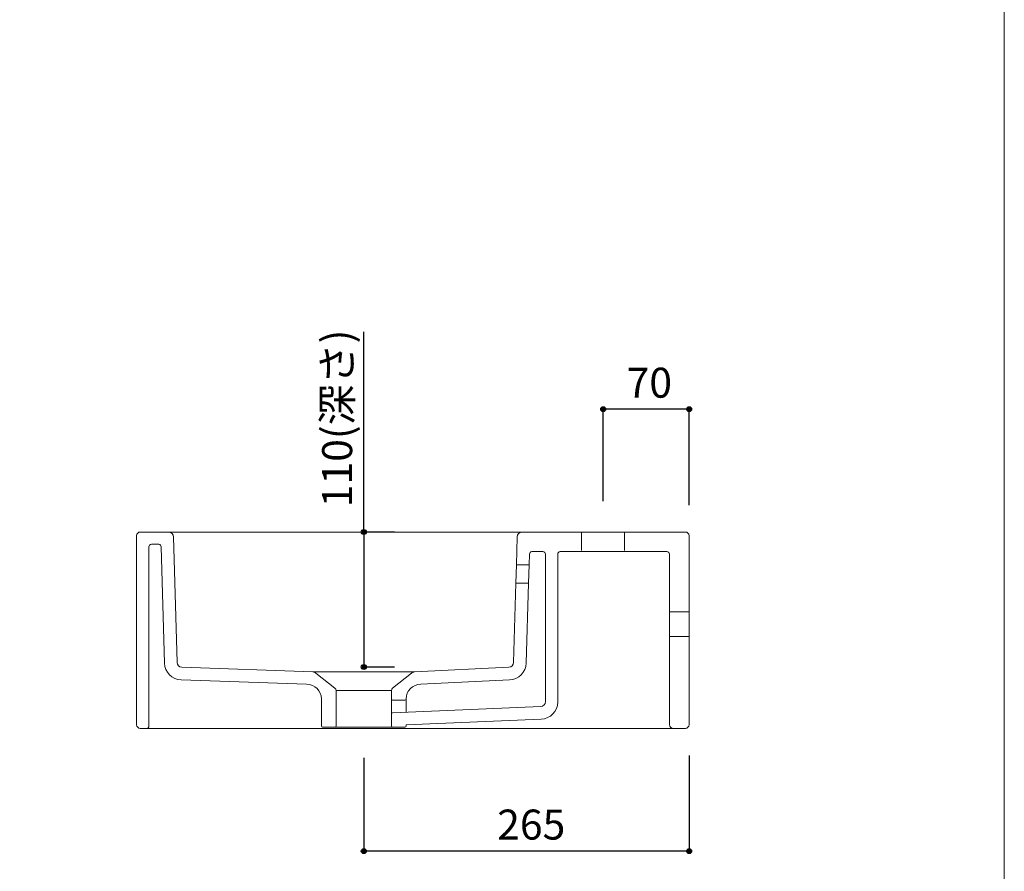
# Model space of a CAD drawing. Units: millimetres. Extents: x -975 to 975, y -1428 to 1406.
# Drawn here: x 173 to 975, y -705 to -11 of the extents above; entities that cross this region are included whole.
import ezdxf

# ---------------------------------------------------------------- set-up
doc = ezdxf.new("R2010")
doc.units = ezdxf.units.MM
doc.header["$LTSCALE"] = 50.8
doc.header["$PDMODE"] = 1
doc.header["$PDSIZE"] = -2
for name, color, linetype in [('AAA70-1007', 7, 'Continuous'), ('notes', 7, 'Continuous'), ('template', 7, 'Continuous')]:
    doc.layers.add(name, color=color, linetype=linetype)
doc.styles.get("Standard").update_dxf_attribs({"font": 'txt', "bigfont": 'BIGFONT.SHX'})
doc.styles.add('ＭＳ ゴシック', font='txt', dxfattribs={"bigfont": 'ＭＳ ゴシック'})
doc.dimstyles.new('tfrom線あり', dxfattribs={"dimtxt": 0.18, "dimasz": 3.999756, "dimexe": 0, "dimexo": 25, "dimgap": 0.5, "dimtad": 1, "dimdec": 1, "dimzin": 11, "dimdsep": 46, "dimtxsty": 'Standard', "dimblk": 'DOT', "dimcen": 0, "dimazin": 0, "dimtfac": 1, "dimtdec": 1, "dimtix": 1, "dimtofl": 0, "dimtmove": 0, "dimatfit": 0, "dimldrblk": 'DOT', "dimfxl": 1, "dimfrac": 2, "dimtolj": 1, "dimtzin": 11, "dimarcsym": 0})

# ---------------------------------------------------------------- blocks, each defined once
blk = doc.blocks.new('*D10')
at = {"linetype": 'Continuous', "lineweight": -2}
h = blk.add_hatch(color=0, dxfattribs=at)
edge = h.paths.add_edge_path()
edge.add_arc((453.22, -428.35), 2, 0, 360, ccw=False)
h = blk.add_hatch(color=0, dxfattribs=at)
edge = h.paths.add_edge_path()
edge.add_arc((453.22, -538.35), 2, 0, 360, ccw=False)
at = {"color": 0, "linetype": 'Continuous', "lineweight": -2}
for p, q in [((453.22, -428.35), (453.22, -265.29)), ((478.22, -428.35), (453.22, -428.35)), ((453.22, -428.35), (453.22, -538.35)), ((478.22, -538.35), (453.22, -538.35))]:
    blk.add_line(p, q, dxfattribs=at)
for centre in [(453.22, -428.35), (453.22, -538.35)]:
    blk.add_circle(centre, 2, dxfattribs=at)
at = {"layer": 'Defpoints', "color": 0, "lineweight": 0}
for p in [(453.22, -428.35), (453.22, -428.35), (453.22, -538.35)]:
    blk.add_point(p, dxfattribs=at)
at = {"color": 0, "linetype": 'Continuous', "lineweight": -2}
blk.add_wipeout([(448.22, -408.17), (448.22, -265.29), (416.47, -265.29), (416.47, -408.17)], dxfattribs=at)
at = {"color": 0, "insert": (419.34, -408.17), "char_height": 27.7812, "attachment_point": 1, "rotation": 90, "line_spacing_factor": 0.782827}
blk.add_mtext('{\\H0.8795x;\\l110(深さ)}', dxfattribs=at)
blk = doc.blocks.new('_DOT')
at = {"color": 0, "linetype": 'ByBlock', "lineweight": -2}
blk.add_line((-0.5, 0), (-1, 0), dxfattribs=at)
at = {"color": 0, "linetype": 'ByBlock', "lineweight": -2, "const_width": 0.5}
blk.add_lwpolyline([(-0.25, 0, 1), (0.25, 0, 1)], format="xyb", close=True, dxfattribs=at)
blk = doc.blocks.new('*D11')
at = {"linetype": 'Continuous', "lineweight": -2}
h = blk.add_hatch(color=0, dxfattribs=at)
edge = h.paths.add_edge_path()
edge.add_arc((453.22, -688.35), 2, 0, 360, ccw=False)
h = blk.add_hatch(color=0, dxfattribs=at)
edge = h.paths.add_edge_path()
edge.add_arc((718.22, -688.35), 2, 0, 360, ccw=False)
at = {"color": 0, "linetype": 'Continuous', "lineweight": -2}
for p, q in [((453.22, -612.35), (453.22, -688.35)), ((718.22, -610.35), (718.22, -688.35)), ((718.22, -688.35), (453.22, -688.35))]:
    blk.add_line(p, q, dxfattribs=at)
for centre in [(453.22, -688.35), (718.22, -688.35)]:
    blk.add_circle(centre, 2, dxfattribs=at)
at = {"layer": 'Defpoints', "color": 0, "lineweight": 0}
for p in [(718.22, -585.35), (453.22, -587.35), (718.22, -688.35)]:
    blk.add_point(p, dxfattribs=at)
at = {"color": 0, "linetype": 'Continuous', "lineweight": -2}
blk.add_wipeout([(561.9, -683.35), (609.53, -683.35), (609.53, -651.6), (561.9, -651.6)], dxfattribs=at)
at = {"color": 0, "insert": (561.9, -654.48), "char_height": 27.7812, "attachment_point": 1, "line_spacing_factor": 0.782827}
blk.add_mtext('{\\H0.8795x;\\l265}', dxfattribs=at)
blk = doc.blocks.new('*D13')
at = {"linetype": 'Continuous', "lineweight": -2}
h = blk.add_hatch(color=0, dxfattribs=at)
edge = h.paths.add_edge_path()
edge.add_arc((648.22, -328.35), 2, 0, 360, ccw=False)
h = blk.add_hatch(color=0, dxfattribs=at)
edge = h.paths.add_edge_path()
edge.add_arc((718.22, -328.35), 2, 0, 360, ccw=False)
at = {"color": 0, "linetype": 'Continuous', "lineweight": -2}
for p, q in [((648.22, -403.35), (648.22, -328.35)), ((718.22, -328.35), (648.22, -328.35)), ((718.22, -406.35), (718.22, -328.35))]:
    blk.add_line(p, q, dxfattribs=at)
for centre in [(648.22, -328.35), (718.22, -328.35)]:
    blk.add_circle(centre, 2, dxfattribs=at)
at = {"layer": 'Defpoints', "color": 0, "lineweight": 0}
for p in [(718.22, -328.35), (648.22, -428.35), (718.22, -431.35)]:
    blk.add_point(p, dxfattribs=at)
at = {"color": 0, "linetype": 'Continuous', "lineweight": -2}
blk.add_wipeout([(667.34, -323.35), (699.09, -323.35), (699.09, -291.6), (667.34, -291.6)], dxfattribs=at)
at = {"color": 0, "insert": (667.34, -294.48), "char_height": 27.7812, "attachment_point": 1, "line_spacing_factor": 0.782827}
blk.add_mtext('{\\H0.8795x;\\l70}', dxfattribs=at)

msp = doc.modelspace()

# ---------------------------------------------------------------- linework, layer by layer
at = {"layer": 'AAA70-1007', "color": 7, "linetype": 'Continuous', "lineweight": 15}
for p, q in [((268.22, -585.35), (268.22, -431.35)), ((271.22, -428.35), (294.22, -428.35)), ((301.13, -534.57), (298.22, -432.35)), ((577.57, -455.1), (578.22, -432.35)), ((630.72, -428.35), (630.72, -443.35)), ((278.22, -586.35), (278.22, -440.35)), ((280.22, -438.35), (286.22, -438.35)), ((290.93, -535.09), (288.22, -440.35)), ((587.95, -455.1), (588.22, -446.35)), ((590.22, -444.35), (599.22, -444.35)), ((601.22, -566.47), (601.22, -446.35)), ((611.22, -566.79), (611.22, -446.35)), ((613.22, -444.35), (700.22, -444.35)), ((702.22, -446.35), (702.22, -493.35)), ((577.57, -455.1), (577.14, -470.1)), ((587.95, -455.1), (577.57, -455.1)), ((587.95, -455.1), (587.49, -470.1)), ((575.3, -534.56), (577.14, -470.1)), ((587.49, -470.1), (577.14, -470.1)), ((585.52, -535.07), (587.49, -470.1)), ((718.22, -493.35), (702.22, -493.35)), ((702.22, -493.35), (702.22, -513.35)), ((718.22, -493.35), (718.22, -513.35)), ((718.22, -513.35), (702.22, -513.35)), ((305, -538.48), (411.78, -542.35)), ((494.65, -542.35), (571.42, -538.47)), ((304.5, -548.78), (406.72, -552.35)), ((499.72, -552.35), (571.94, -548.75)), ((430.72, -557.38), (430.72, -586.35)), ((430.72, -557.38), (475.72, -557.38)), ((475.72, -557.38), (475.72, -564.37)), ((418.72, -586.35), (418.72, -564.35)), ((475.72, -564.37), (475.72, -576.69)), ((476.72, -565.37), (486.72, -565.37)), ((487.72, -564.37), (487.72, -564.35)), ((487.72, -564.37), (487.72, -575.36)), ((476.69, -575.69), (597.34, -570.46)), ((487.72, -575.37), (487.72, -575.35)), ((271.22, -588.35), (276.22, -588.35)), ((429.72, -587.35), (419.72, -587.35))]:
    msp.add_line(p, q, dxfattribs=at)
for centre, radius, start, end in [((271.22, -431.35), 3, 90, 180), ((294.22, -432.35), 4, 0, 90), ((582.22, -432.35), 4, 90, 180), ((280.22, -440.35), 2, 90, 180), ((286.22, -440.35), 2, 0, 90), ((590.22, -446.35), 2, 90, 180), ((599.22, -446.35), 2, 0, 90), ((613.22, -446.35), 2, 90, 180), ((700.22, -446.35), 2, 0, 90), ((304.92, -534.78), 14, 181.24536, 268.2514), ((305.13, -534.48), 4, 181.26367, 268.09983), ((571.3, -534.47), 4, 271.75473, 358.73633), ((571.52, -534.75), 14, 271.6909, 358.69805), ((494.65, -546.35), 4, 90, 128.79519), ((406.72, -564.35), 12, 0, 90), ((499.72, -564.35), 12, 90, 180), ((428.72, -557.38), 2, 0, 58.31089), ((477.72, -557.38), 2, 121.68911, 180), ((476.72, -564.37), 1, 180, 270), ((486.72, -564.37), 1, 270, 0), ((597.22, -566.47), 4, 271.75473, 0), ((597.22, -566.79), 14, 271.6909, 0), ((476.72, -576.69), 1, 91.75473, 180), ((271.22, -585.35), 3, 180, 270), ((276.22, -586.35), 2, 270, 0), ((419.72, -586.35), 1, 180, 270), ((429.72, -586.35), 1, 270, 0)]:
    msp.add_arc(centre, radius, start, end, dxfattribs=at)
at = {"layer": 'template', "color": 7, "linetype": 'Continuous', "lineweight": 5, "flags": 128}
msp.add_lwpolyline([(975, 1406), (-975, 1406), (-975, -1394), (975, -1394), (975, 1406)], dxfattribs=at)

# ---------------------------------------------------------------- next in the draw order: dimensions: what is measured, and where the dimension line sits
at = {"layer": 'notes', "color": 7, "linetype": 'Continuous', "lineweight": 5}
dim = msp.add_linear_dim(base=(453.22, -428.35), p1=(453.22, -538.35), p2=(453.22, -428.35), angle=90, dimstyle='tfrom線あり', override={"dimtxt": 24.432617, "dimgap": 5, "dimdec": 0, "dimpost": '<>(深さ)', "dimtxsty": 'ＭＳ ゴシック', "dimtix": 0, "dimtmove": 2}, dxfattribs=at)
dim.commit()
dim.dimension.update_dxf_attribs({"geometry": '*D10', "text_midpoint": (453.22, -408.17), "dimtype": 128})
for base, p1, p2, override, picture, middle in [((718.22, -328.35), (648.22, -428.35), (718.22, -431.35), {"dimtxt": 24.432617, "dimgap": 5, "dimpost": '<>', "dimtxsty": 'ＭＳ ゴシック', "dimtmove": 2}, '*D13', (683.22, -328.35)), ((718.22, -688.35), (453.22, -587.35), (718.22, -585.35), {"dimtxt": 24.432617, "dimgap": 5, "dimdec": 0, "dimpost": '<>', "dimtxsty": 'ＭＳ ゴシック', "dimtmove": 2}, '*D11', (585.72, -688.35))]:
    dim = msp.add_linear_dim(base=base, p1=p1, p2=p2, dimstyle='tfrom線あり', override=override, dxfattribs=at)
    dim.commit()
    dim.dimension.update_dxf_attribs({"geometry": picture, "text_midpoint": middle})

# ---------------------------------------------------------------- next in the draw order: linework, layer by layer
at = {"layer": 'AAA70-1007', "color": 7, "linetype": 'Continuous', "lineweight": 15}
for p, q in [((294.22, -428.35), (582.22, -428.35)), ((582.22, -428.35), (715.22, -428.35)), ((665.72, -428.35), (665.72, -443.35)), ((718.22, -431.35), (718.22, -493.35)), ((702.22, -513.35), (702.22, -585.35)), ((718.22, -513.35), (718.22, -585.35)), ((411.78, -542.35), (494.65, -542.35)), ((414.29, -543.24), (429.77, -555.68)), ((492.14, -543.24), (476.67, -555.68)), ((475.72, -576.69), (475.72, -586.35)), ((487.72, -585.5), (597.63, -580.78)), ((276.22, -588.35), (705.22, -588.35)), ((429.72, -587.35), (476.72, -587.35)), ((476.72, -587.35), (486.72, -587.35)), ((487.72, -586.35), (487.72, -585.5)), ((715.22, -588.35), (705.22, -588.35))]:
    msp.add_line(p, q, dxfattribs=at)
for centre, radius, start, end in [((715.22, -431.35), 3, 0, 90), ((411.78, -546.35), 4, 51.20481, 90), ((705.22, -585.35), 3, 180, 270), ((715.22, -585.35), 3, 270, 360), ((476.72, -586.35), 1, 180, 270), ((486.72, -586.35), 1, 270, 0)]:
    msp.add_arc(centre, radius, start, end, dxfattribs=at)

doc.saveas('drawing.dxf')
